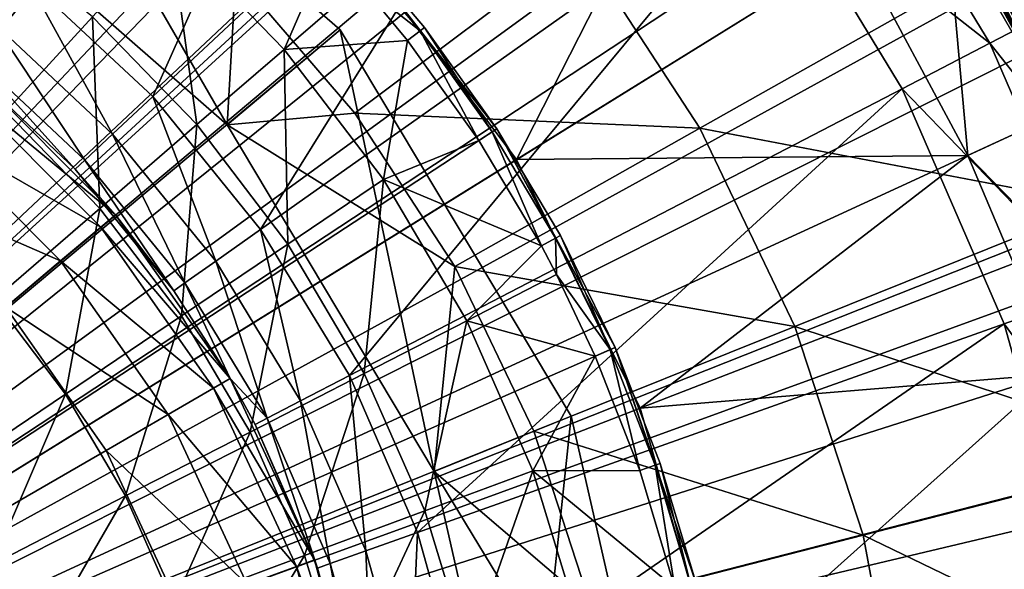
# Model space of a CAD drawing. Extents: x -157 to 252, y -239 to 37.
# Drawn here: x -115 to -108, y 3 to 7 of the extents above; entities that cross this region are included whole.
import ezdxf

# ---------------------------------------------------------------- set-up
doc = ezdxf.new("R2010")
doc.units = 0
doc.header["$MEASUREMENT"] = 0
for name, color, linetype in [('L15', 7, 'Continuous'), ('L2', 7, 'Continuous'), ('L7', 7, 'Continuous'), ('L8', 7, 'Continuous')]:
    doc.layers.add(name, color=color, linetype=linetype)

msp = doc.modelspace()

# ---------------------------------------------------------------- linework, layer by layer
at = {"layer": 'L15', "color": 7}
for points in [[(-120, 0, 1.5), (-115.2247, 27.08221, 1.5), (-112.1129, 26.34471, 1.5)], [(-112.1129, 26.34471, 1.5), (-109.1078, 25.25094, 1.5), (-120, 0, 1.5)], [(-120, 0, 1.5), (-109.1078, 25.25094, 1.5), (-106.25, 23.8157, 1.5)], [(-120, 0, 1.5), (-106.25, 23.8157, 1.5), (-103.5781, 22.05839, 1.5)], [(-103.5781, 22.05839, 1.5), (-101.1284, 20.00277, 1.5), (-120, 0, 1.5)], [(-120, 0, 1.5), (-101.1284, 20.00277, 1.5), (-98.93378, 17.67666, 1.5)], [(-120, 0, 1.5), (-98.93378, 17.67666, 1.5), (-97.02409, 15.1115, 1.5)], [(-120, 0, 11.5), (-113.1061, 14.65022, 11.5), (-114.9966, 15.39873, 11.5)], [(-97.02409, 15.1115, 1.5), (-95.4251, 12.34198, 1.5), (-120, 0, 1.5)], [(-120, 0, 11.5), (-111.3243, 13.67067, 11.5), (-113.1061, 14.65022, 11.5)], [(-109.6794, 12.47552, 11.5), (-111.3243, 13.67067, 11.5), (-120, 0, 11.5)], [(-120, 0, 11.5), (-108.1971, 11.08363, 11.5), (-109.6794, 12.47552, 11.5)], [(-120, 0, 1.5), (-95.4251, 12.34198, 1.5), (-94.15845, 9.405554, 1.5)], [(-120, 0, 11.5), (-106.9011, 9.516938, 11.5), (-108.1971, 11.08363, 11.5)], [(-105.8116, 7.800161, 11.5), (-106.9011, 9.516938, 11.5), (-120, 0, 11.5)], [(-120, 0, 1.5), (-94.15845, 9.405554, 1.5), (-93.24127, 6.341937, 1.5)], [(-120, 0, 11.5), (-104.9458, 5.960372, 11.5), (-105.8116, 7.800161, 11.5)], [(-93.24127, 6.341937, 1.5), (-92.68594, 3.192555, 1.5), (-120, 0, 1.5)], [(-120, 0, 11.5), (-104.3175, 4.026583, 11.5), (-104.9458, 5.960372, 11.5)], [(-103.9365, 2.029293, 11.5), (-104.3175, 4.026583, 11.5), (-120, 0, 11.5)], [(-120, 0, 1.5), (-92.68594, 3.192555, 1.5), (-92.5, 0, 1.5)]]:
    msp.add_3dface(points, dxfattribs=at)
at = {"layer": 'L2', "color": 7}
for points in [[(-114.543, 12.89268, 11.5), (-113, 12.12436, 11.5), (-120, 0, 11.5)], [(-120, 0, 11.5), (-113, 12.12436, 11.5), (-111.5631, 11.17224, 11.5)], [(-120, 0, 11.5), (-111.5631, 11.17224, 11.5), (-110.2541, 10.05077, 11.5)], [(-110.2541, 10.05077, 11.5), (-109.0929, 8.776933, 11.5), (-120, 0, 11.5)], [(-113.6723, 8.379181, 35.5), (-115.3197, 9.399215, 35.5), (-120, 0, 35.5)], [(-120, 0, 11.5), (-109.0929, 8.776933, 11.5), (-108.097, 7.37005, 11.5)], [(-120, 0, 35.5), (-112.2404, 7.073804, 35.5), (-113.6723, 8.379181, 35.5)], [(-111.0727, 5.527538, 35.5), (-109.6424, 8.334712, 17.85548), (-112.2404, 7.073804, 35.5)], [(-111.0727, 5.527538, 35.5), (-108.6967, 6.998714, 17.85548), (-109.6424, 8.334712, 17.85548)], [(-120, 0, 11.5), (-108.097, 7.37005, 11.5), (-107.2815, 5.851445, 11.5)], [(-108.0857, 7.377032, 17.14036), (-108.6967, 6.998714, 17.85548), (-107.9223, 5.556623, 17.85548)], [(-107.3459, 7.082507, 12.26938), (-107.2815, 5.851445, 11.5), (-108.097, 7.37005, 11.5)], [(-107.0701, 6.60478, 16.35244), (-108.0857, 7.377032, 17.14036), (-107.2694, 5.856988, 17.14036)], [(-108.0857, 7.377032, 17.14036), (-107.9223, 5.556623, 17.85548), (-107.2694, 5.856988, 17.14036)], [(-120, 0, 35.5), (-111.0727, 5.527538, 35.5), (-112.2404, 7.073804, 35.5)], [(-107.9223, 5.556623, 17.85548), (-108.6967, 6.998714, 17.85548), (-111.0727, 5.527538, 35.5)], [(-107.2815, 5.851445, 11.5), (-106.6588, 4.244138, 11.5), (-120, 0, 11.5)], [(-107.2694, 5.856988, 17.14036), (-107.9223, 5.556623, 17.85548), (-106.6462, 4.248158, 17.14036)], [(-110.209, 3.793037, 35.5), (-111.0727, 5.527538, 35.5), (-120, 0, 35.5)], [(-110.209, 3.793037, 35.5), (-107.9223, 5.556623, 17.85548), (-111.0727, 5.527538, 35.5)], [(-110.209, 3.793037, 35.5), (-107.6031, 4.80257, 17.85548), (-107.9223, 5.556623, 17.85548)], [(-107.9223, 5.556623, 17.85548), (-107.6031, 4.80257, 17.85548), (-106.6462, 4.248158, 17.14036)], [(-107.331, 4.030299, 17.85548), (-107.6031, 4.80257, 17.85548), (-110.209, 3.793037, 35.5)], [(-120, 0, 11.5), (-106.6588, 4.244138, 11.5), (-106.2384, 2.572493, 11.5)], [(-109.6788, 1.92937, 35.5), (-107.331, 4.030299, 17.85548), (-110.209, 3.793037, 35.5)], [(-109.6788, 1.92937, 35.5), (-106.9317, 2.44288, 17.85548), (-107.331, 4.030299, 17.85548)], [(-120, 0, 35.5), (-109.6788, 1.92937, 35.5), (-110.209, 3.793037, 35.5)]]:
    msp.add_3dface(points, dxfattribs=at)
at = {"layer": 'L7', "color": 7}
for points in [[(-114.4835, 6.780633, 40.6986), (-111.741, 10.15168, 41.86304), (-113.6116, 5.966321, 40.6986)], [(-113.6116, 5.966321, 40.6986), (-111.741, 10.15168, 41.86304), (-110.4356, 8.932525, 41.86304)], [(-113.6116, 5.966321, 40.6986), (-110.4356, 8.932525, 41.86304), (-112.8587, 5.040867, 40.6986)], [(-112.8587, 5.040867, 40.6986), (-110.4356, 8.932525, 41.86304), (-109.3084, 7.546975, 41.86304)], [(-120, 0, 61.4), (-112.3024, 6.431023, 61.4), (-114.6665, 8.494952, 61.4)], [(-115.2144, 7.622209, 65.5), (-114.6665, 8.494952, 64.5), (-113.0932, 5.770321, 65.5)], [(-113.0932, 5.770321, 65.5), (-114.6665, 8.494952, 64.5), (-112.3024, 6.431023, 64.5)], [(-114.6665, 8.494952, 64.5), (-114.6665, 8.494952, 61.4), (-112.3024, 6.431023, 64.5)], [(-112.3024, 6.431023, 64.5), (-114.6665, 8.494952, 61.4), (-112.3024, 6.431023, 61.4)], [(-107.2652, 5.81581, 58.26275), (-108.5447, 8.157276, 58.10759), (-108.5959, 8.120797, 58.26275)], [(-107.8003, 6.867838, 62), (-107.2652, 5.81581, 58.26275), (-108.5959, 8.120797, 58.26275)], [(-107.2652, 5.81581, 58.26275), (-107.2079, 5.841935, 58.10759), (-108.5447, 8.157276, 58.10759)], [(-106.8519, 6.546989, 54.48654), (-108.5447, 8.157276, 58.10759), (-107.2079, 5.841935, 58.10759)], [(-107.7682, 6.338, 42.20018), (-109.3084, 7.546975, 41.86304), (-108.7452, 7.944529, 42.20018)], [(-107.3139, 6.573405, 42.77211), (-107.7682, 6.338, 42.20018), (-108.7452, 7.944529, 42.20018)], [(-113.0932, 5.770321, 65.5), (-113.0312, 6.818967, 65.5), (-115.2144, 7.622209, 65.5)], [(-112.8587, 5.040867, 40.6986), (-109.3084, 7.546975, 41.86304), (-112.2388, 4.021512, 40.6986)], [(-112.2388, 4.021512, 40.6986), (-109.3084, 7.546975, 41.86304), (-108.3803, 6.020839, 41.86304)], [(-107.7682, 6.338, 42.20018), (-108.3803, 6.020839, 41.86304), (-109.3084, 7.546975, 41.86304)], [(-114.7259, 6.482784, 40.49872), (-115.4582, 7.468635, 40.6986), (-114.4835, 6.780633, 40.6986)], [(-110.6305, 7.02905, 63.55334), (-113.0312, 6.818967, 65.5), (-112.2008, 5.851019, 65.5)], [(-110.6305, 7.02905, 63.55334), (-112.2008, 5.851019, 65.5), (-109.7932, 5.745948, 63.55334)], [(-107.8003, 6.867838, 62), (-110.6305, 7.02905, 63.55334), (-109.7932, 5.745948, 63.55334)], [(-113.0932, 5.770321, 65.5), (-112.2008, 5.851019, 65.5), (-113.0312, 6.818967, 65.5)], [(-107.8003, 6.867838, 62), (-109.7932, 5.745948, 63.55334), (-107.0082, 5.216701, 62)], [(-107.0082, 5.216701, 62), (-107.0082, 5.216701, 58.26275), (-107.8003, 6.867838, 62)], [(-107.0082, 5.216701, 58.26275), (-107.2652, 5.81581, 58.26275), (-107.8003, 6.867838, 62)], [(-114.7259, 6.482784, 40.49872), (-114.4835, 6.780633, 40.6986), (-113.8922, 5.704242, 40.49872)], [(-113.8922, 5.704242, 40.49872), (-114.4835, 6.780633, 40.6986), (-113.6116, 5.966321, 40.6986)], [(-106.537, 4.784756, 42.77211), (-107.7682, 6.338, 42.20018), (-107.3139, 6.573405, 42.77211)], [(-114.8922, 6.278369, 40.15529), (-114.7259, 6.482784, 40.49872), (-114.0848, 5.524375, 40.15529)], [(-114.0848, 5.524375, 40.15529), (-114.7259, 6.482784, 40.49872), (-113.8922, 5.704242, 40.49872)], [(-110.6919, 3.73758, 61.4), (-112.3024, 6.431023, 61.4), (-120, 0, 61.4)], [(-113.0932, 5.770321, 65.5), (-112.3024, 6.431023, 64.5), (-111.6481, 3.353594, 65.5)], [(-111.6481, 3.353594, 65.5), (-112.3024, 6.431023, 64.5), (-110.6919, 3.73758, 64.5)], [(-112.3024, 6.431023, 64.5), (-112.3024, 6.431023, 61.4), (-110.6919, 3.73758, 64.5)], [(-110.6919, 3.73758, 64.5), (-112.3024, 6.431023, 61.4), (-110.6919, 3.73758, 61.4)], [(-107.0191, 4.613406, 42.20018), (-108.3803, 6.020839, 41.86304), (-107.7682, 6.338, 42.20018)], [(-106.537, 4.784756, 42.77211), (-107.0191, 4.613406, 42.20018), (-107.7682, 6.338, 42.20018)], [(-114.0848, 5.524375, 40.15529), (-114.1533, 5.460425, 39.73267), (-114.8922, 6.278369, 40.15529)], [(-114.8922, 6.278369, 40.15529), (-114.1533, 5.460425, 39.73267), (-114.8577, 6.128355, 39.73267)], [(-114.9438, 6.025725, 36), (-114.8577, 6.128355, 36.5), (-113.8716, 5.142301, 36.5)], [(-114.8577, 6.128355, 36.5), (-114.8577, 6.128355, 39.73267), (-113.8716, 5.142301, 36.5)], [(-113.8716, 5.142301, 36.5), (-114.8577, 6.128355, 39.73267), (-114.1533, 5.460425, 39.73267)], [(-115.1791, 5.745333, 35.63397), (-114.9438, 6.025725, 36), (-113.9743, 5.056184, 36)], [(-114.9438, 6.025725, 36), (-113.8716, 5.142301, 36.5), (-113.9743, 5.056184, 36)], [(-112.2388, 4.021512, 40.6986), (-108.3803, 6.020839, 41.86304), (-111.7635, 2.927243, 40.6986)], [(-111.7635, 2.927243, 40.6986), (-108.3803, 6.020839, 41.86304), (-107.6687, 4.382546, 41.86304)], [(-107.0191, 4.613406, 42.20018), (-107.6687, 4.382546, 41.86304), (-108.3803, 6.020839, 41.86304)], [(-113.8922, 5.704242, 40.49872), (-113.6116, 5.966321, 40.6986), (-113.1724, 4.81944, 40.49872)], [(-113.1724, 4.81944, 40.49872), (-113.6116, 5.966321, 40.6986), (-112.8587, 5.040867, 40.6986)], [(-111.5038, 4.782958, 65.5), (-112.2008, 5.851019, 65.5), (-113.0932, 5.770321, 65.5)], [(-109.7932, 5.745948, 63.55334), (-112.2008, 5.851019, 65.5), (-111.5038, 4.782958, 65.5)], [(-115.5005, 5.362311, 35.5), (-115.1791, 5.745333, 35.63397), (-114.2547, 4.820907, 35.63397)], [(-115.1791, 5.745333, 35.63397), (-113.9743, 5.056184, 36), (-114.2547, 4.820907, 35.63397)], [(-111.6481, 3.353594, 65.5), (-111.5038, 4.782958, 65.5), (-113.0932, 5.770321, 65.5)], [(-109.7932, 5.745948, 63.55334), (-111.5038, 4.782958, 65.5), (-109.1305, 4.364531, 63.55334)], [(-107.0082, 5.216701, 62), (-109.7932, 5.745948, 63.55334), (-109.1305, 4.364531, 63.55334)], [(-114.0848, 5.524375, 40.15529), (-113.8922, 5.704242, 40.49872), (-113.3877, 4.667473, 40.15529)], [(-113.3877, 4.667473, 40.15529), (-113.8922, 5.704242, 40.49872), (-113.1724, 4.81944, 40.49872)], [(-114.0848, 5.524375, 40.15529), (-113.4642, 4.613442, 39.73267), (-114.1533, 5.460425, 39.73267)], [(-113.3877, 4.667473, 40.15529), (-113.4642, 4.613442, 39.73267), (-114.0848, 5.524375, 40.15529)], [(-113.8716, 5.142301, 36.5), (-114.1533, 5.460425, 39.73267), (-113.4642, 4.613442, 39.73267)], [(-115.5005, 5.362311, 35.5), (-114.2547, 4.820907, 35.63397), (-114.6377, 4.499513, 35.5)], [(-107.0082, 5.216701, 62), (-109.1305, 4.364531, 63.55334), (-106.4385, 3.476306, 62)], [(-113.9743, 5.056184, 36), (-113.8716, 5.142301, 36.5), (-113.0718, 4, 36.5)], [(-113.8716, 5.142301, 36.5), (-113.4642, 4.613442, 39.73267), (-113.0718, 4, 36.5)], [(-114.2547, 4.820907, 35.63397), (-113.9743, 5.056184, 36), (-113.1878, 3.933012, 36)], [(-113.9743, 5.056184, 36), (-113.0718, 4, 36.5), (-113.1878, 3.933012, 36)], [(-113.1724, 4.81944, 40.49872), (-112.8587, 5.040867, 40.6986), (-112.5798, 3.844861, 40.49872)], [(-112.5798, 3.844861, 40.49872), (-112.8587, 5.040867, 40.6986), (-112.2388, 4.021512, 40.6986)], [(-114.6377, 4.499513, 35.5), (-114.2547, 4.820907, 35.63397), (-113.5048, 3.75, 35.63397)], [(-114.2547, 4.820907, 35.63397), (-113.1878, 3.933012, 36), (-113.5048, 3.75, 35.63397)], [(-113.3877, 4.667473, 40.15529), (-113.1724, 4.81944, 40.49872), (-112.8137, 3.723625, 40.15529)], [(-112.8137, 3.723625, 40.15529), (-113.1724, 4.81944, 40.49872), (-112.5798, 3.844861, 40.49872)], [(-111.6481, 3.353594, 65.5), (-110.9522, 3.63306, 65.5), (-111.5038, 4.782958, 65.5)], [(-109.1305, 4.364531, 63.55334), (-111.5038, 4.782958, 65.5), (-110.9522, 3.63306, 65.5)], [(-113.3877, 4.667473, 40.15529), (-113.0718, 4, 39.73267), (-113.4642, 4.613442, 39.73267)], [(-113.0718, 4, 36.5), (-113.4642, 4.613442, 39.73267), (-113.0718, 4, 39.73267)], [(-112.8137, 3.723625, 40.15529), (-113.0718, 4, 39.73267), (-113.3877, 4.667473, 40.15529)], [(-106.5118, 2.802874, 42.20018), (-107.6687, 4.382546, 41.86304), (-107.0191, 4.613406, 42.20018)], [(-120, 0, 35.5), (-114.6377, 4.499513, 35.5), (-113.9378, 3.5, 35.5)], [(-114.6377, 4.499513, 35.5), (-113.5048, 3.75, 35.63397), (-113.9378, 3.5, 35.5)], [(-111.7635, 2.927243, 40.6986), (-107.6687, 4.382546, 41.86304), (-111.4416, 1.778446, 40.6986)], [(-111.4416, 1.778446, 40.6986), (-107.6687, 4.382546, 41.86304), (-107.1868, 2.662615, 41.86304)], [(-109.1305, 4.364531, 63.55334), (-110.9522, 3.63306, 65.5), (-108.6538, 2.908437, 63.55334)], [(-106.4385, 3.476306, 62), (-109.1305, 4.364531, 63.55334), (-108.6538, 2.908437, 63.55334)], [(-106.5118, 2.802874, 42.20018), (-107.1868, 2.662615, 41.86304), (-107.6687, 4.382546, 41.86304)], [(-113.1878, 3.933012, 36), (-113.0718, 4, 36.5), (-112.4825, 2.736161, 36.5)], [(-112.4825, 2.736161, 36.5), (-113.0718, 4, 36.5), (-112.8969, 3.68052, 39.73267)], [(-113.0718, 4, 36.5), (-113.0718, 4, 39.73267), (-112.8969, 3.68052, 39.73267)], [(-112.8137, 3.723625, 40.15529), (-112.8969, 3.68052, 39.73267), (-113.0718, 4, 39.73267)], [(-112.5798, 3.844861, 40.49872), (-112.2388, 4.021512, 40.6986), (-112.1253, 2.79866, 40.49872)], [(-112.1253, 2.79866, 40.49872), (-112.2388, 4.021512, 40.6986), (-111.7635, 2.927243, 40.6986)], [(-113.5048, 3.75, 35.63397), (-113.1878, 3.933012, 36), (-112.6084, 2.690339, 36)], [(-113.1878, 3.933012, 36), (-112.4825, 2.736161, 36.5), (-112.6084, 2.690339, 36)], [(-112.8137, 3.723625, 40.15529), (-112.5798, 3.844861, 40.49872), (-112.3736, 2.710412, 40.15529)], [(-112.3736, 2.710412, 40.15529), (-112.5798, 3.844861, 40.49872), (-112.1253, 2.79866, 40.49872)], [(-120, 0, 61.4), (-109.9925, 0.678277, 61.4), (-110.6919, 3.73758, 61.4)], [(-113.9378, 3.5, 35.5), (-113.5048, 3.75, 35.63397), (-112.9523, 2.565151, 35.63397)], [(-113.5048, 3.75, 35.63397), (-112.6084, 2.690339, 36), (-112.9523, 2.565151, 35.63397)], [(-112.8137, 3.723625, 40.15529), (-112.4619, 2.679037, 39.73267), (-112.8969, 3.68052, 39.73267)], [(-112.3736, 2.710412, 40.15529), (-112.4619, 2.679037, 39.73267), (-112.8137, 3.723625, 40.15529)], [(-111.6481, 3.353594, 65.5), (-110.6919, 3.73758, 64.5), (-111.0206, 0.608593, 65.5)], [(-111.0206, 0.608593, 65.5), (-110.6919, 3.73758, 64.5), (-109.9925, 0.678277, 64.5)], [(-110.6919, 3.73758, 64.5), (-110.6919, 3.73758, 61.4), (-109.9925, 0.678277, 64.5)], [(-109.9925, 0.678277, 64.5), (-110.6919, 3.73758, 61.4), (-109.9925, 0.678277, 61.4)], [(-112.8969, 3.68052, 39.73267), (-112.4619, 2.679037, 39.73267), (-112.4825, 2.736161, 36.5)], [(-110.5554, 2.420999, 65.5), (-110.9522, 3.63306, 65.5), (-111.6481, 3.353594, 65.5)], [(-108.6538, 2.908437, 63.55334), (-110.9522, 3.63306, 65.5), (-110.5554, 2.420999, 65.5)], [(-120, 0, 35.5), (-113.9378, 3.5, 35.5), (-113.4222, 2.394141, 35.5)], [(-113.9378, 3.5, 35.5), (-112.9523, 2.565151, 35.63397), (-113.4222, 2.394141, 35.5)], [(-106.4385, 3.476306, 62), (-108.6538, 2.908437, 63.55334), (-106.1007, 1.676429, 62)], [(-111.0206, 0.608593, 65.5), (-110.3202, 1.167513, 65.5), (-111.6481, 3.353594, 65.5)], [(-111.6481, 3.353594, 65.5), (-110.3202, 1.167513, 65.5), (-110.5554, 2.420999, 65.5)], [(-112.1253, 2.79866, 40.49872), (-111.7635, 2.927243, 40.6986), (-111.8176, 1.700325, 40.49872)], [(-111.8176, 1.700325, 40.49872), (-111.7635, 2.927243, 40.6986), (-111.4416, 1.778446, 40.6986)], [(-108.6538, 2.908437, 63.55334), (-110.5554, 2.420999, 65.5), (-108.3712, 1.402578, 63.55334)], [(-106.1007, 1.676429, 62), (-108.6538, 2.908437, 63.55334), (-108.3712, 1.402578, 63.55334)], [(-112.3736, 2.710412, 40.15529), (-112.1253, 2.79866, 40.49872), (-112.0756, 1.64671, 40.15529)], [(-112.0756, 1.64671, 40.15529), (-112.1253, 2.79866, 40.49872), (-111.8176, 1.700325, 40.49872)], [(-112.9523, 2.565151, 35.63397), (-112.6084, 2.690339, 36), (-112.2535, 1.365921, 36)], [(-112.6084, 2.690339, 36), (-112.4825, 2.736161, 36.5), (-112.1215, 1.389185, 36.5)], [(-112.6084, 2.690339, 36), (-112.1215, 1.389185, 36.5), (-112.2535, 1.365921, 36)], [(-112.4825, 2.736161, 36.5), (-112.4619, 2.679037, 39.73267), (-112.1673, 1.627648, 39.73267)], [(-112.4825, 2.736161, 36.5), (-112.1673, 1.627648, 39.73267), (-112.1215, 1.389185, 36.5)], [(-112.3736, 2.710412, 40.15529), (-112.1673, 1.627648, 39.73267), (-112.4619, 2.679037, 39.73267)], [(-112.0756, 1.64671, 40.15529), (-112.1673, 1.627648, 39.73267), (-112.3736, 2.710412, 40.15529)]]:
    msp.add_3dface(points, dxfattribs=at)
at = {"layer": 'L8', "color": 255}
for points in [[(-120, 0, 61.4), (-115.0026, 9.234474, 61.4), (-113.5508, 8.285975, 61.4)], [(-113.5508, 8.285975, 61.4), (-112.2749, 7.111457, 61.4), (-120, 0, 61.4)], [(-114.8465, 7.182376, 65.60236), (-114.6373, 5.862042, 66.45442), (-114.0332, 6.522438, 65.60236)], [(-120, 0, 61.4), (-112.2749, 7.111457, 61.4), (-111.2098, 5.742955, 61.4)], [(-113.4904, 7.115777, 64.66404), (-114.0332, 6.522438, 65.60236), (-113.3036, 5.770941, 65.60236)], [(-112.6944, 6.295916, 64.66404), (-112.3859, 7.009297, 63.64911), (-113.4904, 7.115777, 64.66404)], [(-113.4904, 7.115777, 64.66404), (-113.3036, 5.770941, 65.60236), (-112.6944, 6.295916, 64.66404)], [(-112.2749, 7.111457, 63.12098), (-112.3032, 7.085416, 63.39561), (-111.7444, 6.425618, 63.39561)], [(-112.3032, 7.085416, 63.39561), (-112.1604, 6.756162, 63.64911), (-111.7444, 6.425618, 63.39561)], [(-112.2749, 7.111457, 61.4), (-111.714, 6.449233, 63.12098), (-111.2098, 5.742955, 61.4)], [(-112.2749, 7.111457, 61.4), (-112.2749, 7.111457, 63.12098), (-111.714, 6.449233, 63.12098)], [(-112.2749, 7.111457, 63.12098), (-111.7444, 6.425618, 63.39561), (-111.714, 6.449233, 63.12098)], [(-112.6944, 6.295916, 64.66404), (-112.1604, 6.756162, 63.64911), (-112.3859, 7.009297, 63.64911)], [(-111.8331, 6.356587, 63.64911), (-112.1604, 6.756162, 63.64911), (-112.6944, 6.295916, 64.66404)], [(-111.7444, 6.425618, 63.39561), (-112.1604, 6.756162, 63.64911), (-111.8331, 6.356587, 63.64911)], [(-114.0332, 6.522438, 65.60236), (-114.6373, 5.862042, 66.45442), (-113.9816, 5.186633, 66.45442)], [(-114.0332, 6.522438, 65.60236), (-113.9816, 5.186633, 66.45442), (-113.3036, 5.770941, 65.60236)], [(-111.7444, 6.425618, 63.39561), (-111.8331, 6.356587, 63.64911), (-111.336, 5.660455, 63.64911)], [(-111.714, 6.449233, 63.12098), (-111.7444, 6.425618, 63.39561), (-111.2419, 5.721926, 63.39561)], [(-111.7444, 6.425618, 63.39561), (-111.336, 5.660455, 63.64911), (-111.2419, 5.721926, 63.39561)], [(-111.2098, 5.742955, 61.4), (-111.714, 6.449233, 63.12098), (-111.2098, 5.742955, 63.12098)], [(-111.714, 6.449233, 63.12098), (-111.2419, 5.721926, 63.39561), (-111.2098, 5.742955, 63.12098)], [(-112.0011, 5.387675, 64.66404), (-111.8331, 6.356587, 63.64911), (-112.6944, 6.295916, 64.66404)], [(-112.0011, 5.387675, 64.66404), (-111.336, 5.660455, 63.64911), (-111.8331, 6.356587, 63.64911)], [(-112.6944, 6.295916, 64.66404), (-113.3036, 5.770941, 65.60236), (-112.6681, 4.938432, 65.60236)], [(-112.6944, 6.295916, 64.66404), (-112.6681, 4.938432, 65.60236), (-112.0011, 5.387675, 64.66404)], [(-114.6373, 5.862042, 66.45442), (-114.7215, 4.549001, 67.21146), (-113.9816, 5.186633, 66.45442)], [(-120, 0, 61.4), (-111.2098, 5.742955, 61.4), (-110.3844, 4.217802, 61.4)], [(-113.3036, 5.770941, 65.60236), (-113.9816, 5.186633, 66.45442), (-113.4104, 4.438416, 66.45442)], [(-113.3036, 5.770941, 65.60236), (-113.4104, 4.438416, 66.45442), (-112.6681, 4.938432, 65.60236)], [(-111.2419, 5.721926, 63.39561), (-111.336, 5.660455, 63.64911), (-110.8982, 4.925657, 63.64911)], [(-111.2098, 5.742955, 63.12098), (-111.2419, 5.721926, 63.39561), (-110.7993, 4.979148, 63.39561)], [(-111.2419, 5.721926, 63.39561), (-110.8982, 4.925657, 63.64911), (-110.7993, 4.979148, 63.39561)], [(-111.2098, 5.742955, 61.4), (-110.7655, 4.997448, 63.12098), (-110.3844, 4.217802, 61.4)], [(-111.2098, 5.742955, 61.4), (-111.2098, 5.742955, 63.12098), (-110.7655, 4.997448, 63.12098)], [(-111.2098, 5.742955, 63.12098), (-110.7993, 4.979148, 63.39561), (-110.7655, 4.997448, 63.12098)], [(-110.8982, 4.925657, 63.64911), (-111.336, 5.660455, 63.64911), (-112.0011, 5.387675, 64.66404)], [(-112.0011, 5.387675, 64.66404), (-112.6681, 4.938432, 65.60236), (-112.1354, 4.036598, 65.60236)], [(-112.0011, 5.387675, 64.66404), (-112.1354, 4.036598, 65.60236), (-111.42, 4.403802, 64.66404)], [(-111.42, 4.403802, 64.66404), (-110.8982, 4.925657, 63.64911), (-112.0011, 5.387675, 64.66404)], [(-113.9816, 5.186633, 66.45442), (-114.7215, 4.549001, 67.21146), (-114.2205, 3.892768, 67.21146)], [(-113.9816, 5.186633, 66.45442), (-114.2205, 3.892768, 67.21146), (-113.4104, 4.438416, 66.45442)], [(-110.7993, 4.979148, 63.39561), (-110.8982, 4.925657, 63.64911), (-110.7928, 4.72573, 63.64911)], [(-110.7655, 4.997448, 63.12098), (-110.7993, 4.979148, 63.39561), (-110.4196, 4.202357, 63.39561)], [(-110.7993, 4.979148, 63.39561), (-110.7928, 4.72573, 63.64911), (-110.4196, 4.202357, 63.39561)], [(-110.3844, 4.217802, 61.4), (-110.7655, 4.997448, 63.12098), (-110.3844, 4.217802, 63.12098)], [(-110.7655, 4.997448, 63.12098), (-110.4196, 4.202357, 63.39561), (-110.3844, 4.217802, 63.12098)], [(-112.6681, 4.938432, 65.60236), (-113.4104, 4.438416, 66.45442), (-112.9317, 3.627892, 66.45442)], [(-112.6681, 4.938432, 65.60236), (-112.9317, 3.627892, 66.45442), (-112.1354, 4.036598, 65.60236)], [(-111.42, 4.403802, 64.66404), (-110.7928, 4.72573, 63.64911), (-110.8982, 4.925657, 63.64911)], [(-110.5225, 4.157211, 63.64911), (-110.7928, 4.72573, 63.64911), (-111.42, 4.403802, 64.66404)], [(-110.4196, 4.202357, 63.39561), (-110.7928, 4.72573, 63.64911), (-110.5225, 4.157211, 63.64911)], [(-114.7215, 4.549001, 67.21146), (-115.0901, 3.307097, 67.8657), (-114.2205, 3.892768, 67.21146)], [(-113.4104, 4.438416, 66.45442), (-114.2205, 3.892768, 67.21146), (-113.8007, 3.181888, 67.21146)], [(-113.4104, 4.438416, 66.45442), (-113.8007, 3.181888, 67.21146), (-112.9317, 3.627892, 66.45442)], [(-111.42, 4.403802, 64.66404), (-112.1354, 4.036598, 65.60236), (-111.7132, 3.078099, 65.60236)], [(-111.42, 4.403802, 64.66404), (-111.7132, 3.078099, 65.60236), (-110.9594, 3.35811, 64.66404)], [(-110.9594, 3.35811, 64.66404), (-110.5225, 4.157211, 63.64911), (-111.42, 4.403802, 64.66404)], [(-110.3844, 4.217802, 61.4), (-109.8213, 2.577598, 61.4), (-120, 0, 61.4)], [(-110.4196, 4.202357, 63.39561), (-110.5225, 4.157211, 63.64911), (-110.2116, 3.360367, 63.64911)], [(-110.3844, 4.217802, 63.12098), (-110.4196, 4.202357, 63.39561), (-110.1053, 3.39686, 63.39561)], [(-110.4196, 4.202357, 63.39561), (-110.2116, 3.360367, 63.64911), (-110.1053, 3.39686, 63.39561)], [(-110.3844, 4.217802, 61.4), (-110.0689, 3.409344, 63.12098), (-109.8213, 2.577598, 61.4)], [(-110.3844, 4.217802, 61.4), (-110.3844, 4.217802, 63.12098), (-110.0689, 3.409344, 63.12098)], [(-110.3844, 4.217802, 63.12098), (-110.1053, 3.39686, 63.39561), (-110.0689, 3.409344, 63.12098)], [(-110.9594, 3.35811, 64.66404), (-110.2116, 3.360367, 63.64911), (-110.5225, 4.157211, 63.64911)], [(-112.1354, 4.036598, 65.60236), (-112.9317, 3.627892, 66.45442), (-112.5523, 2.766442, 66.45442)], [(-112.1354, 4.036598, 65.60236), (-112.5523, 2.766442, 66.45442), (-111.7132, 3.078099, 65.60236)], [(-114.2205, 3.892768, 67.21146), (-115.0901, 3.307097, 67.8657), (-114.7334, 2.70317, 67.8657)], [(-114.2205, 3.892768, 67.21146), (-114.7334, 2.70317, 67.8657), (-113.8007, 3.181888, 67.21146)], [(-112.9317, 3.627892, 66.45442), (-113.8007, 3.181888, 67.21146), (-113.4679, 2.426342, 67.21146)], [(-112.9317, 3.627892, 66.45442), (-113.4679, 2.426342, 67.21146), (-112.5523, 2.766442, 66.45442)], [(-110.1053, 3.39686, 63.39561), (-110.2116, 3.360367, 63.64911), (-109.9675, 2.540569, 63.64911)], [(-110.0689, 3.409344, 63.12098), (-110.1053, 3.39686, 63.39561), (-109.8586, 2.568159, 63.39561)], [(-110.1053, 3.39686, 63.39561), (-109.9675, 2.540569, 63.64911), (-109.8586, 2.568159, 63.39561)], [(-109.8213, 2.577598, 61.4), (-110.0689, 3.409344, 63.12098), (-109.8213, 2.577598, 63.12098)], [(-110.0689, 3.409344, 63.12098), (-109.8586, 2.568159, 63.39561), (-109.8213, 2.577598, 63.12098)], [(-110.9594, 3.35811, 64.66404), (-111.7132, 3.078099, 65.60236), (-111.4073, 2.07639, 65.60236)], [(-110.9594, 3.35811, 64.66404), (-111.4073, 2.07639, 65.60236), (-110.6257, 2.265277, 64.66404)], [(-109.9675, 2.540569, 63.64911), (-110.2116, 3.360367, 63.64911), (-110.9594, 3.35811, 64.66404)], [(-110.6257, 2.265277, 64.66404), (-109.9675, 2.540569, 63.64911), (-110.9594, 3.35811, 64.66404)], [(-113.8007, 3.181888, 67.21146), (-114.7334, 2.70317, 67.8657), (-114.4506, 2.061297, 67.8657)], [(-113.8007, 3.181888, 67.21146), (-114.4506, 2.061297, 67.8657), (-113.4679, 2.426342, 67.21146)], [(-111.7132, 3.078099, 65.60236), (-112.5523, 2.766442, 66.45442), (-112.2773, 1.866156, 66.45442)], [(-111.7132, 3.078099, 65.60236), (-112.2773, 1.866156, 66.45442), (-111.4073, 2.07639, 65.60236)], [(-112.5523, 2.766442, 66.45442), (-113.4679, 2.426342, 67.21146), (-113.2267, 1.636735, 67.21146)], [(-112.5523, 2.766442, 66.45442), (-113.2267, 1.636735, 67.21146), (-112.2773, 1.866156, 66.45442)], [(-114.7334, 2.70317, 67.8657), (-115.4904, 1.675059, 68.41041), (-114.4506, 2.061297, 67.8657)]]:
    msp.add_3dface(points, dxfattribs=at)

doc.saveas('drawing.dxf')
